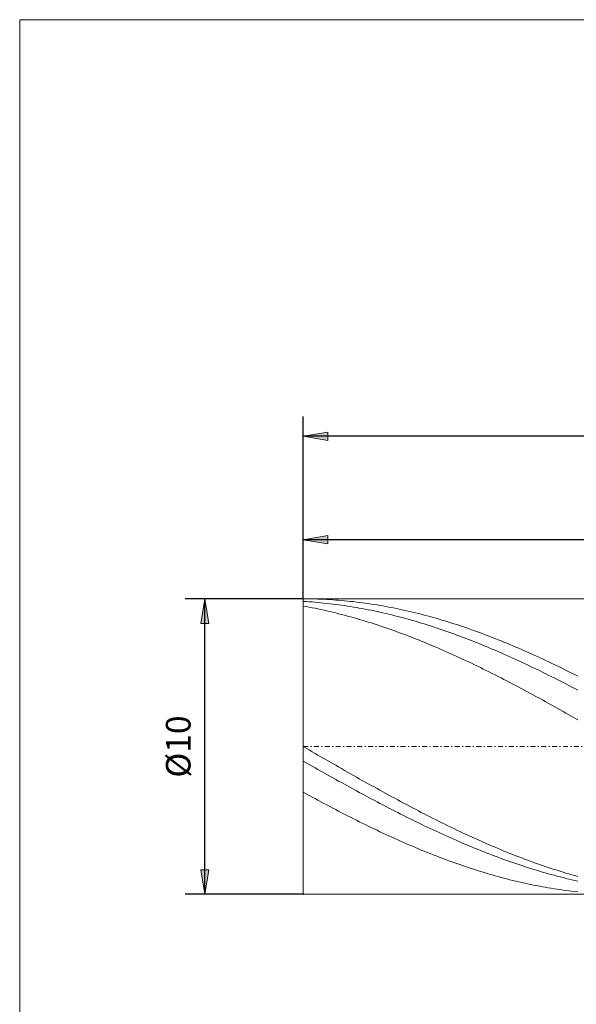
# Model space of a CAD drawing. Units: millimetres. Extents: x -135 to 143, y -100 to 100.
# Drawn here: x -135 to -78, y 0 to 100 of the extents above; entities that cross this region are included whole.
import ezdxf

# ---------------------------------------------------------------- set-up
doc = ezdxf.new("R2010")
doc.units = ezdxf.units.MM
doc.header["$MEASUREMENT"] = 0
doc.linetypes.add('DASHDOT', pattern=[1, 0.5, -0.25, 0, -0.25])
doc.layers.get('0').update_dxf_attribs({"lineweight": 0})
for name, color, linetype, lineweight in [('Bemassung', 7, 'Continuous', 0), ('Geo', 7, 'Continuous', 0), ('Rahmen', 7, 'Continuous', 0)]:
    doc.layers.add(name, color=color, linetype=linetype, lineweight=lineweight)
doc.styles.get("Standard").update_dxf_attribs({"font": 'Arial'})
doc.dimstyles.new('BEM-ISBE', dxfattribs={"dimtxt": 2.5, "dimasz": 2.5, "dimexe": 1.25, "dimexo": 0.625, "dimtad": 1, "dimdec": 3, "dimzin": 0, "dimdsep": 46, "dimtxsty": 'Standard', "dimblk": 'VDDIM_DEFAULT', "dimcen": 0.09, "dimadec": 3, "dimazin": 0, "dimtol": 1, "dimtm": 1e-09, "dimtfac": 0.5, "dimtdec": 3, "dimtmove": 0, "dimatfit": 3, "dimfxl": 1, "dimtolj": 1, "dimtzin": 0, "dimarcsym": 0})

# ---------------------------------------------------------------- blocks, each defined once
blk = doc.blocks.new('VDDIM_DEFAULT')
at = {"linetype": 'Continuous'}
blk.add_hatch(color=0, dxfattribs=at).paths.add_polyline_path([(0, 0), (-1, -0.1665), (-1, 0.1665)], flags=0)
at = {"color": 0, "linetype": 'Continuous'}
blk.add_lwpolyline([(0, 0), (-1, -0.1665), (-1, 0.1665), (0, 0)], dxfattribs=at)
blk = doc.blocks.new('*D5')
at = {"layer": 'Bemassung', "color": 0, "lineweight": -2}
for p, q in [((-105.912, 41.018), (-105.912, 59.518)), ((-30.912, 49.018), (-30.912, 11.018)), ((-30.912, 47.018), (-105.912, 47.018))]:
    blk.add_line(p, q, dxfattribs=at)
at = {"layer": 'Bemassung', "color": 0}
for p in [(-30.912, 49.018), (-105.912, 41.018)]:
    blk.add_point(p, dxfattribs=at)
at = {"layer": 'Bemassung', "color": 0, "lineweight": -2, "xscale": 2.5, "yscale": 2.5, "zscale": 2.5, "rotation": 180}
blk.add_blockref('VDDIM_DEFAULT', (-105.912, 47.018), dxfattribs=at)
at = {"layer": 'Bemassung', "color": 0, "lineweight": -2, "xscale": 2.5, "yscale": 2.5, "zscale": 2.5}
blk.add_blockref('VDDIM_DEFAULT', (-30.912, 47.018), dxfattribs=at)
at = {"layer": 'Bemassung', "color": 0, "insert": (-68.412, 47.684), "char_height": 2.5, "attachment_point": 8}
blk.add_mtext('25', dxfattribs=at)
blk = doc.blocks.new('*D6')
at = {"layer": 'Bemassung', "color": 0, "lineweight": -2}
for p, q in [((-105.912, 41.018), (-105.912, 59.518)), ((113.088, 38.918), (113.088, 59.518)), ((113.088, 57.518), (-105.912, 57.518))]:
    blk.add_line(p, q, dxfattribs=at)
at = {"layer": 'Bemassung', "color": 0}
for p in [(-105.912, 41.018), (113.088, 38.918)]:
    blk.add_point(p, dxfattribs=at)
at = {"layer": 'Bemassung', "color": 0, "lineweight": -2, "xscale": 2.5, "yscale": 2.5, "zscale": 2.5, "rotation": 180}
blk.add_blockref('VDDIM_DEFAULT', (-105.912, 57.518), dxfattribs=at)
at = {"layer": 'Bemassung', "color": 0, "lineweight": -2, "xscale": 2.5, "yscale": 2.5, "zscale": 2.5}
blk.add_blockref('VDDIM_DEFAULT', (113.088, 57.518), dxfattribs=at)
at = {"layer": 'Bemassung', "color": 0, "insert": (3.588, 58.184), "char_height": 2.5, "attachment_point": 8}
blk.add_mtext('73', dxfattribs=at)
blk = doc.blocks.new('*D3')
at = {"layer": 'Bemassung', "color": 0, "lineweight": -2}
for p, q in [((-105.912, 41.018), (-117.912, 41.018)), ((-115.912, 11.018), (-115.912, 41.018)), ((-105.912, 11.018), (-117.912, 11.018))]:
    blk.add_line(p, q, dxfattribs=at)
at = {"layer": 'Bemassung', "color": 0}
for p in [(-105.912, 41.018), (-105.912, 11.018)]:
    blk.add_point(p, dxfattribs=at)
at = {"layer": 'Bemassung', "color": 0, "lineweight": -2, "xscale": 2.5, "yscale": 2.5, "zscale": 2.5}
for p, rotation in [((-115.912, 41.018), 90), ((-115.912, 11.018), 270)]:
    blk.add_blockref('VDDIM_DEFAULT', p, dxfattribs=dict(at, rotation=rotation))
at = {"layer": 'Bemassung', "color": 0, "insert": (-116.578, 26.018), "char_height": 2.5, "attachment_point": 8, "rotation": 90}
blk.add_mtext('Ø10', dxfattribs=at)

msp = doc.modelspace()

# ---------------------------------------------------------------- linework, layer by layer
at = {"layer": 'Geo'}
for p, q in [((-105.9115, 26.0177), (-105.9115, 41.0177)), ((-105.9115, 41.0177), (-30.9115, 41.0177)), ((-105.9115, 41.0177), (-105.6115, 41.0167)), ((-105.9115, 41.0177), (-105.9115, 11.0177)), ((-105.6115, 41.0167), (-105.3115, 41.0137)), ((-105.3115, 41.0137), (-105.0115, 41.0087)), ((-105.0115, 41.0087), (-104.7115, 41.0017)), ((-104.7115, 41.0017), (-104.4115, 40.9927)), ((-104.4115, 40.9927), (-104.1115, 40.9817)), ((-105.9115, 40.7572), (-105.6115, 40.7392)), ((-105.9115, 40.2835), (-105.6115, 40.2291)), ((-105.6115, 40.7392), (-105.3115, 40.7192)), ((-105.6115, 40.2291), (-105.3115, 40.1727)), ((-105.3115, 40.7192), (-105.0115, 40.6972)), ((-105.3115, 40.1727), (-105.0115, 40.1145)), ((-105.0115, 40.6972), (-104.7115, 40.6733)), ((-105.0115, 40.1145), (-104.7115, 40.0543)), ((-104.7115, 40.6733), (-104.4115, 40.6474)), ((-104.7115, 40.0543), (-104.4115, 39.9923)), ((-104.4115, 40.6474), (-104.1115, 40.6196)), ((-104.4115, 39.9923), (-104.1115, 39.9284)), ((-104.1115, 40.9817), (-103.8115, 40.9687)), ((-104.1115, 40.6196), (-103.8115, 40.5898)), ((-103.8115, 40.9687), (-103.5115, 40.9537)), ((-103.8115, 40.5898), (-103.5115, 40.5581)), ((-103.5115, 40.9537), (-103.2115, 40.9368)), ((-103.5115, 40.5581), (-103.2115, 40.5245)), ((-103.2115, 40.9368), (-102.9115, 40.9178)), ((-103.2115, 40.5245), (-102.9115, 40.4889)), ((-102.9115, 40.9178), (-102.6115, 40.8969)), ((-102.9115, 40.4889), (-102.6115, 40.4514)), ((-102.6115, 40.8969), (-102.3115, 40.8739)), ((-102.6115, 40.4514), (-102.3115, 40.4119)), ((-102.3115, 40.8739), (-102.0115, 40.849)), ((-102.3115, 40.4119), (-102.0115, 40.3706)), ((-102.0115, 40.849), (-101.7115, 40.8221)), ((-102.0115, 40.3706), (-101.7115, 40.3273)), ((-101.7115, 40.8221), (-101.4115, 40.7933)), ((-101.7115, 40.3273), (-101.4115, 40.2821)), ((-101.4115, 40.7933), (-101.1115, 40.7624)), ((-101.4115, 40.2821), (-101.1115, 40.235)), ((-101.1115, 40.7624), (-100.8115, 40.7296)), ((-101.1115, 40.235), (-100.8115, 40.186)), ((-100.8115, 40.7296), (-100.5115, 40.6949)), ((-100.8115, 40.186), (-100.5115, 40.1352)), ((-100.5115, 40.6949), (-100.2115, 40.6581)), ((-100.5115, 40.1352), (-100.2115, 40.0824)), ((-100.2115, 40.6581), (-99.9115, 40.6195)), ((-100.2115, 40.0824), (-99.9115, 40.0278)), ((-99.9115, 40.6195), (-99.6115, 40.5789)), ((-99.9115, 40.0278), (-99.6115, 39.9713)), ((-99.6115, 40.5789), (-99.3115, 40.5363)), ((-99.3115, 40.5363), (-99.0115, 40.4918)), ((-99.0115, 40.4918), (-98.7115, 40.4454)), ((-98.7115, 40.4454), (-98.4115, 40.397)), ((-98.4115, 40.397), (-98.1115, 40.3468)), ((-98.1115, 40.3468), (-97.8115, 40.2946)), ((-97.8115, 40.2946), (-97.5115, 40.2405)), ((-97.5115, 40.2405), (-97.2115, 40.1845)), ((-97.2115, 40.1845), (-96.9115, 40.1267)), ((-96.9115, 40.1267), (-96.6115, 40.0669)), ((-96.6115, 40.0669), (-96.3115, 40.0053)), ((-96.3115, 40.0053), (-96.0115, 39.9418)), ((-104.1115, 39.9284), (-103.8115, 39.8627)), ((-103.8115, 39.8627), (-103.5115, 39.7951)), ((-103.5115, 39.7951), (-103.2115, 39.7257)), ((-103.2115, 39.7257), (-102.9115, 39.6545)), ((-102.9115, 39.6545), (-102.6115, 39.5814)), ((-102.6115, 39.5814), (-102.3115, 39.5066)), ((-102.3115, 39.5066), (-102.0115, 39.4299)), ((-102.0115, 39.4299), (-101.7115, 39.3515)), ((-101.7115, 39.3515), (-101.4115, 39.2713)), ((-101.4115, 39.2713), (-101.1115, 39.1893)), ((-101.1115, 39.1893), (-100.8115, 39.1055)), ((-100.8115, 39.1055), (-100.5115, 39.02)), ((-100.5115, 39.02), (-100.2115, 38.9328)), ((-99.6115, 39.9713), (-99.3115, 39.9129)), ((-99.3115, 39.9129), (-99.0115, 39.8527)), ((-99.0115, 39.8527), (-98.7115, 39.7907)), ((-98.7115, 39.7907), (-98.4115, 39.7268)), ((-98.4115, 39.7268), (-98.1115, 39.6611)), ((-98.1115, 39.6611), (-97.8115, 39.5935)), ((-97.8115, 39.5935), (-97.5115, 39.5242)), ((-97.5115, 39.5242), (-97.2115, 39.4531)), ((-97.2115, 39.4531), (-96.9115, 39.3801)), ((-96.9115, 39.3801), (-96.6115, 39.3054)), ((-96.6115, 39.3054), (-96.3115, 39.2289)), ((-96.3115, 39.2289), (-96.0115, 39.1507)), ((-96.0115, 39.9418), (-95.7115, 39.8765)), ((-96.0115, 39.1507), (-95.7115, 39.0706)), ((-95.7115, 39.8765), (-95.4115, 39.8093)), ((-95.7115, 39.0706), (-95.4115, 38.9889)), ((-95.4115, 39.8093), (-95.1115, 39.7403)), ((-95.4115, 38.9889), (-95.1115, 38.9054)), ((-95.1115, 39.7403), (-94.8115, 39.6694)), ((-94.8115, 39.6694), (-94.5115, 39.5967)), ((-94.5115, 39.5967), (-94.2115, 39.5222)), ((-94.2115, 39.5222), (-93.9115, 39.4459)), ((-93.9115, 39.4459), (-93.6115, 39.3679)), ((-93.6115, 39.3679), (-93.3115, 39.288)), ((-93.3115, 39.288), (-93.0115, 39.2064)), ((-93.0115, 39.2064), (-92.7115, 39.123)), ((-92.7115, 39.123), (-92.4115, 39.0379)), ((-92.4115, 39.0379), (-92.1115, 38.951)), ((-100.2115, 38.9328), (-99.9115, 38.8438)), ((-99.9115, 38.8438), (-99.6115, 38.7532)), ((-99.6115, 38.7532), (-99.3115, 38.6608)), ((-99.3115, 38.6608), (-99.0115, 38.5668)), ((-99.0115, 38.5668), (-98.7115, 38.4711)), ((-98.7115, 38.4711), (-98.4115, 38.3737)), ((-98.4115, 38.3737), (-98.1115, 38.2747)), ((-98.1115, 38.2747), (-97.8115, 38.174)), ((-97.8115, 38.174), (-97.5115, 38.0717)), ((-97.5115, 38.0717), (-97.2115, 37.9678)), ((-95.1115, 38.9054), (-94.8115, 38.8202)), ((-94.8115, 38.8202), (-94.5115, 38.7333)), ((-94.5115, 38.7333), (-94.2115, 38.6447)), ((-94.2115, 38.6447), (-93.9115, 38.5545)), ((-93.9115, 38.5545), (-93.6115, 38.4625)), ((-93.6115, 38.4625), (-93.3115, 38.3689)), ((-93.3115, 38.3689), (-93.0115, 38.2737)), ((-93.0115, 38.2737), (-92.7115, 38.1768)), ((-92.7115, 38.1768), (-92.4115, 38.0783)), ((-92.4115, 38.0783), (-92.1115, 37.9781)), ((-92.1115, 38.951), (-91.8115, 38.8624)), ((-91.8115, 38.8624), (-91.5115, 38.7721)), ((-91.5115, 38.7721), (-91.2115, 38.6801)), ((-91.2115, 38.6801), (-90.9115, 38.5864)), ((-90.9115, 38.5864), (-90.6115, 38.491)), ((-90.6115, 38.491), (-90.3115, 38.394)), ((-90.3115, 38.394), (-90.0115, 38.2953)), ((-90.0115, 38.2953), (-89.7115, 38.195)), ((-89.7115, 38.195), (-89.4115, 38.093)), ((-89.4115, 38.093), (-89.1115, 37.9895)), ((-89.1115, 37.9895), (-88.8115, 37.8843)), ((-97.2115, 37.9678), (-96.9115, 37.8623)), ((-96.9115, 37.8623), (-96.6115, 37.7553)), ((-96.6115, 37.7553), (-96.3115, 37.6467)), ((-96.3115, 37.6467), (-96.0115, 37.5365)), ((-96.0115, 37.5365), (-95.7115, 37.4248)), ((-95.7115, 37.4248), (-95.4115, 37.3115)), ((-95.4115, 37.3115), (-95.1115, 37.1968)), ((-95.1115, 37.1968), (-94.8115, 37.0806)), ((-94.8115, 37.0806), (-94.5115, 36.9629)), ((-92.1115, 37.9781), (-91.8115, 37.8764)), ((-91.8115, 37.8764), (-91.5115, 37.7731)), ((-91.5115, 37.7731), (-91.2115, 37.6683)), ((-91.2115, 37.6683), (-90.9115, 37.5619)), ((-90.9115, 37.5619), (-90.6115, 37.4539)), ((-90.6115, 37.4539), (-90.3115, 37.3444)), ((-90.3115, 37.3444), (-90.0115, 37.2334)), ((-90.0115, 37.2334), (-89.7115, 37.1209)), ((-89.7115, 37.1209), (-89.4115, 37.007)), ((-89.4115, 37.007), (-89.1115, 36.8915)), ((-88.8115, 37.8843), (-88.5115, 37.7776)), ((-88.5115, 37.7776), (-88.2115, 37.6693)), ((-88.2115, 37.6693), (-87.9115, 37.5594)), ((-87.9115, 37.5594), (-87.6115, 37.448)), ((-87.6115, 37.448), (-87.3115, 37.3351)), ((-87.3115, 37.3351), (-87.0115, 37.2207)), ((-87.0115, 37.2207), (-86.7115, 37.1048)), ((-86.7115, 37.1048), (-86.4115, 36.9874)), ((-94.5115, 36.9629), (-94.2115, 36.8437)), ((-94.2115, 36.8437), (-93.9115, 36.7231)), ((-93.9115, 36.7231), (-93.6115, 36.6011)), ((-93.6115, 36.6011), (-93.3115, 36.4776)), ((-93.3115, 36.4776), (-93.0115, 36.3528)), ((-93.0115, 36.3528), (-92.7115, 36.2266)), ((-92.7115, 36.2266), (-92.4115, 36.099)), ((-92.4115, 36.099), (-92.1115, 35.9701)), ((-89.1115, 36.8915), (-88.8115, 36.7747)), ((-88.8115, 36.7747), (-88.5115, 36.6564)), ((-88.5115, 36.6564), (-88.2115, 36.5366)), ((-88.2115, 36.5366), (-87.9115, 36.4155)), ((-87.9115, 36.4155), (-87.6115, 36.293)), ((-87.6115, 36.293), (-87.3115, 36.1691)), ((-87.3115, 36.1691), (-87.0115, 36.0438)), ((-87.0115, 36.0438), (-86.7115, 35.9172)), ((-86.4115, 36.9874), (-86.1115, 36.8685)), ((-86.1115, 36.8685), (-85.8115, 36.7482)), ((-85.8115, 36.7482), (-85.5115, 36.6264)), ((-85.5115, 36.6264), (-85.2115, 36.5033)), ((-85.2115, 36.5033), (-84.9115, 36.3787)), ((-84.9115, 36.3787), (-84.6115, 36.2528)), ((-84.6115, 36.2528), (-84.3115, 36.1255)), ((-84.3115, 36.1255), (-84.0115, 35.9969)), ((-84.0115, 35.9969), (-83.7115, 35.8669)), ((-92.1115, 35.9701), (-91.8115, 35.8398)), ((-91.8115, 35.8398), (-91.5115, 35.7083)), ((-91.5115, 35.7083), (-91.2115, 35.5754)), ((-91.2115, 35.5754), (-90.9115, 35.4413)), ((-90.9115, 35.4413), (-90.6115, 35.3059)), ((-90.6115, 35.3059), (-90.3115, 35.1693)), ((-90.3115, 35.1693), (-90.0115, 35.0314)), ((-90.0115, 35.0314), (-89.7115, 34.8924)), ((-86.7115, 35.9172), (-86.4115, 35.7893)), ((-86.4115, 35.7893), (-86.1115, 35.6601)), ((-86.1115, 35.6601), (-85.8115, 35.5296)), ((-85.8115, 35.5296), (-85.5115, 35.3979)), ((-85.5115, 35.3979), (-85.2115, 35.2649)), ((-85.2115, 35.2649), (-84.9115, 35.1306)), ((-84.9115, 35.1306), (-84.6115, 34.9952)), ((-84.6115, 34.9952), (-84.3115, 34.8585)), ((-83.7115, 35.8669), (-83.4115, 35.7356)), ((-83.4115, 35.7356), (-83.1115, 35.603)), ((-83.1115, 35.603), (-82.8115, 35.4691)), ((-82.8115, 35.4691), (-82.5115, 35.334)), ((-82.5115, 35.334), (-82.2115, 35.1977)), ((-82.2115, 35.1977), (-81.9115, 35.0601)), ((-81.9115, 35.0601), (-81.6115, 34.9213)), ((-89.7115, 34.8924), (-89.4115, 34.7522)), ((-89.4115, 34.7522), (-89.1115, 34.6108)), ((-89.1115, 34.6108), (-88.8115, 34.4682)), ((-88.8115, 34.4682), (-88.5115, 34.3246)), ((-88.5115, 34.3246), (-88.2115, 34.1798)), ((-88.2115, 34.1798), (-87.9115, 34.0339)), ((-87.9115, 34.0339), (-87.6115, 33.887)), ((-84.3115, 34.8585), (-84.0115, 34.7207)), ((-84.0115, 34.7207), (-83.7115, 34.5817)), ((-83.7115, 34.5817), (-83.4115, 34.4416)), ((-83.4115, 34.4416), (-83.1115, 34.3003)), ((-83.1115, 34.3003), (-82.8115, 34.1579)), ((-82.8115, 34.1579), (-82.5115, 34.0145)), ((-82.5115, 34.0145), (-82.2115, 33.87)), ((-81.6115, 34.9213), (-81.3115, 34.7813)), ((-81.3115, 34.7813), (-81.0115, 34.6401)), ((-81.0115, 34.6401), (-80.7115, 34.4978)), ((-80.7115, 34.4978), (-80.4115, 34.3544)), ((-80.4115, 34.3544), (-80.1115, 34.2099)), ((-80.1115, 34.2099), (-79.8115, 34.0642)), ((-79.8115, 34.0642), (-79.5115, 33.9175)), ((-87.6115, 33.887), (-87.3115, 33.739)), ((-87.3115, 33.739), (-87.0115, 33.59)), ((-87.0115, 33.59), (-86.7115, 33.44)), ((-86.7115, 33.44), (-86.4115, 33.289)), ((-86.4115, 33.289), (-86.1115, 33.137)), ((-86.1115, 33.137), (-85.8115, 32.9841)), ((-82.2115, 33.87), (-81.9115, 33.7244)), ((-81.9115, 33.7244), (-81.6115, 33.5778)), ((-81.6115, 33.5778), (-81.3115, 33.4302)), ((-81.3115, 33.4302), (-81.0115, 33.2816)), ((-81.0115, 33.2816), (-80.7115, 33.1321)), ((-80.7115, 33.1321), (-80.4115, 32.9816)), ((-79.5115, 33.9175), (-79.2115, 33.7698)), ((-79.2115, 33.7698), (-78.9115, 33.621)), ((-78.9115, 33.621), (-78.6115, 33.4711)), ((-78.6115, 33.4711), (-78.3115, 33.3203)), ((-78.3115, 33.3203), (-78.0115, 33.1686)), ((-85.8115, 32.9841), (-85.5115, 32.8303)), ((-85.5115, 32.8303), (-85.2115, 32.6755)), ((-85.2115, 32.6755), (-84.9115, 32.5198)), ((-84.9115, 32.5198), (-84.6115, 32.3633)), ((-84.6115, 32.3633), (-84.3115, 32.206)), ((-84.3115, 32.206), (-84.0115, 32.0478)), ((-84.0115, 32.0478), (-83.7115, 31.8888)), ((-80.4115, 32.9816), (-80.1115, 32.8302)), ((-80.1115, 32.8302), (-79.8115, 32.6778)), ((-79.8115, 32.6778), (-79.5115, 32.5246)), ((-79.5115, 32.5246), (-79.2115, 32.3705)), ((-79.2115, 32.3705), (-78.9115, 32.2155)), ((-78.9115, 32.2155), (-78.6115, 32.0598)), ((-78.6115, 32.0598), (-78.3115, 31.9032)), ((-83.7115, 31.8888), (-83.4115, 31.729)), ((-83.4115, 31.729), (-83.1115, 31.5685)), ((-83.1115, 31.5685), (-82.8115, 31.4072)), ((-82.8115, 31.4072), (-82.5115, 31.2452)), ((-82.5115, 31.2452), (-82.2115, 31.0825)), ((-82.2115, 31.0825), (-81.9115, 30.9191)), ((-78.3115, 31.9032), (-78.0115, 31.7458)), ((-81.9115, 30.9191), (-81.6115, 30.7551)), ((-81.6115, 30.7551), (-81.3115, 30.5905)), ((-81.3115, 30.5905), (-81.0115, 30.4252)), ((-81.0115, 30.4252), (-80.7115, 30.2594)), ((-80.7115, 30.2594), (-80.4115, 30.0929)), ((-80.4115, 30.0929), (-80.1115, 29.926)), ((-80.1115, 29.926), (-79.8115, 29.7585)), ((-79.8115, 29.7585), (-79.5115, 29.5905)), ((-79.5115, 29.5905), (-79.2115, 29.4221)), ((-79.2115, 29.4221), (-78.9115, 29.2532)), ((-78.9115, 29.2532), (-78.6115, 29.0838)), ((-78.6115, 29.0838), (-78.3115, 28.9141)), ((-78.3115, 28.9141), (-78.0115, 28.7439)), ((-105.9115, 26.0177), (-105.6115, 25.8445)), ((-105.9115, 26.0177), (-105.9115, 11.0177)), ((-105.6115, 25.8445), (-105.3115, 25.6713)), ((-105.3115, 25.6713), (-105.0115, 25.4982)), ((-105.0115, 25.4982), (-104.7115, 25.3251)), ((-104.7115, 25.3251), (-104.4115, 25.1522)), ((-104.4115, 25.1522), (-104.1115, 24.9793)), ((-105.9115, 24.5405), (-105.6115, 24.3704)), ((-105.6115, 24.3704), (-105.3115, 24.2005)), ((-105.3115, 24.2005), (-105.0115, 24.0309)), ((-105.0115, 24.0309), (-104.7115, 23.8615)), ((-104.1115, 24.9793), (-103.8115, 24.8066)), ((-103.8115, 24.8066), (-103.5115, 24.634)), ((-103.5115, 24.634), (-103.2115, 24.4617)), ((-103.2115, 24.4617), (-102.9115, 24.2895)), ((-102.9115, 24.2895), (-102.6115, 24.1176)), ((-102.6115, 24.1176), (-102.3115, 23.9459)), ((-104.7115, 23.8615), (-104.4115, 23.6924)), ((-104.4115, 23.6924), (-104.1115, 23.5237)), ((-104.1115, 23.5237), (-103.8115, 23.3552)), ((-103.8115, 23.3552), (-103.5115, 23.1871)), ((-103.5115, 23.1871), (-103.2115, 23.0194)), ((-103.2115, 23.0194), (-102.9115, 22.8521)), ((-102.3115, 23.9459), (-102.0115, 23.7745)), ((-102.0115, 23.7745), (-101.7115, 23.6034)), ((-101.7115, 23.6034), (-101.4115, 23.4326)), ((-101.4115, 23.4326), (-101.1115, 23.2622)), ((-101.1115, 23.2622), (-100.8115, 23.0921)), ((-100.8115, 23.0921), (-100.5115, 22.9224)), ((-102.9115, 22.8521), (-102.6115, 22.6852)), ((-102.6115, 22.6852), (-102.3115, 22.5188)), ((-102.3115, 22.5188), (-102.0115, 22.3528)), ((-102.0115, 22.3528), (-101.7115, 22.1873)), ((-101.7115, 22.1873), (-101.4115, 22.0224)), ((-101.4115, 22.0224), (-101.1115, 21.8579)), ((-100.5115, 22.9224), (-100.2115, 22.7531)), ((-100.2115, 22.7531), (-99.9115, 22.5843)), ((-99.9115, 22.5843), (-99.6115, 22.4159)), ((-99.6115, 22.4159), (-99.3115, 22.248)), ((-99.3115, 22.248), (-99.0115, 22.0806)), ((-99.0115, 22.0806), (-98.7115, 21.9138)), ((-105.9115, 21.3824), (-105.6115, 21.218)), ((-105.6115, 21.218), (-105.3115, 21.0543)), ((-105.3115, 21.0543), (-105.0115, 20.8911)), ((-101.1115, 21.8579), (-100.8115, 21.694)), ((-100.8115, 21.694), (-100.5115, 21.5307)), ((-100.5115, 21.5307), (-100.2115, 21.368)), ((-100.2115, 21.368), (-99.9115, 21.2059)), ((-99.9115, 21.2059), (-99.6115, 21.0445)), ((-99.6115, 21.0445), (-99.3115, 20.8837)), ((-98.7115, 21.9138), (-98.4115, 21.7475)), ((-98.4115, 21.7475), (-98.1115, 21.5817)), ((-98.1115, 21.5817), (-97.8115, 21.4166)), ((-97.8115, 21.4166), (-97.5115, 21.252)), ((-97.5115, 21.252), (-97.2115, 21.0881)), ((-97.2115, 21.0881), (-96.9115, 20.9248)), ((-105.0115, 20.8911), (-104.7115, 20.7287)), ((-104.7115, 20.7287), (-104.4115, 20.567)), ((-104.4115, 20.567), (-104.1115, 20.406)), ((-104.1115, 20.406), (-103.8115, 20.2457)), ((-103.8115, 20.2457), (-103.5115, 20.0863)), ((-103.5115, 20.0863), (-103.2115, 19.9276)), ((-99.3115, 20.8837), (-99.0115, 20.7236)), ((-99.0115, 20.7236), (-98.7115, 20.5642)), ((-98.7115, 20.5642), (-98.4115, 20.4055)), ((-98.4115, 20.4055), (-98.1115, 20.2476)), ((-98.1115, 20.2476), (-97.8115, 20.0905)), ((-97.8115, 20.0905), (-97.5115, 19.9341)), ((-96.9115, 20.9248), (-96.6115, 20.7623)), ((-96.6115, 20.7623), (-96.3115, 20.6004)), ((-96.3115, 20.6004), (-96.0115, 20.4393)), ((-96.0115, 20.4393), (-95.7115, 20.2788)), ((-95.7115, 20.2788), (-95.4115, 20.1192)), ((-95.4115, 20.1192), (-95.1115, 19.9604)), ((-103.2115, 19.9276), (-102.9115, 19.7697)), ((-102.9115, 19.7697), (-102.6115, 19.6126)), ((-102.6115, 19.6126), (-102.3115, 19.4565)), ((-102.3115, 19.4565), (-102.0115, 19.3011)), ((-102.0115, 19.3011), (-101.7115, 19.1467)), ((-101.7115, 19.1467), (-101.4115, 18.9932)), ((-97.5115, 19.9341), (-97.2115, 19.7785)), ((-97.2115, 19.7785), (-96.9115, 19.6238)), ((-96.9115, 19.6238), (-96.6115, 19.47)), ((-96.6115, 19.47), (-96.3115, 19.317)), ((-96.3115, 19.317), (-96.0115, 19.1649)), ((-96.0115, 19.1649), (-95.7115, 19.0137)), ((-95.7115, 19.0137), (-95.4115, 18.8634)), ((-95.1115, 19.9604), (-94.8115, 19.8023)), ((-94.8115, 19.8023), (-94.5115, 19.6451)), ((-94.5115, 19.6451), (-94.2115, 19.4887)), ((-94.2115, 19.4887), (-93.9115, 19.3332)), ((-93.9115, 19.3332), (-93.6115, 19.1786)), ((-93.6115, 19.1786), (-93.3115, 19.0249)), ((-93.3115, 19.0249), (-93.0115, 18.8722)), ((-101.4115, 18.9932), (-101.1115, 18.8407)), ((-101.1115, 18.8407), (-100.8115, 18.689)), ((-100.8115, 18.689), (-100.5115, 18.5384)), ((-100.5115, 18.5384), (-100.2115, 18.3888)), ((-100.2115, 18.3888), (-99.9115, 18.2402)), ((-99.9115, 18.2402), (-99.6115, 18.0926)), ((-99.6115, 18.0926), (-99.3115, 17.946)), ((-95.4115, 18.8634), (-95.1115, 18.7141)), ((-95.1115, 18.7141), (-94.8115, 18.5658)), ((-94.8115, 18.5658), (-94.5115, 18.4185)), ((-94.5115, 18.4185), (-94.2115, 18.2722)), ((-94.2115, 18.2722), (-93.9115, 18.1269)), ((-93.9115, 18.1269), (-93.6115, 17.9826)), ((-93.0115, 18.8722), (-92.7115, 18.7203)), ((-92.7115, 18.7203), (-92.4115, 18.5695)), ((-92.4115, 18.5695), (-92.1115, 18.4197)), ((-92.1115, 18.4197), (-91.8115, 18.2708)), ((-91.8115, 18.2708), (-91.5115, 18.123)), ((-91.5115, 18.123), (-91.2115, 17.9763)), ((-99.3115, 17.946), (-99.0115, 17.8006)), ((-99.0115, 17.8006), (-98.7115, 17.6562)), ((-98.7115, 17.6562), (-98.4115, 17.513)), ((-98.4115, 17.513), (-98.1115, 17.3709)), ((-98.1115, 17.3709), (-97.8115, 17.23)), ((-97.8115, 17.23), (-97.5115, 17.0902)), ((-97.5115, 17.0902), (-97.2115, 16.9516)), ((-93.6115, 17.9826), (-93.3115, 17.8395)), ((-93.3115, 17.8395), (-93.0115, 17.6974)), ((-93.0115, 17.6974), (-92.7115, 17.5564)), ((-92.7115, 17.5564), (-92.4115, 17.4166)), ((-92.4115, 17.4166), (-92.1115, 17.2779)), ((-92.1115, 17.2779), (-91.8115, 17.1404)), ((-91.8115, 17.1404), (-91.5115, 17.0041)), ((-91.5115, 17.0041), (-91.2115, 16.8689)), ((-91.2115, 17.9763), (-90.9115, 17.8306)), ((-90.9115, 17.8306), (-90.6115, 17.686)), ((-90.6115, 17.686), (-90.3115, 17.5426)), ((-90.3115, 17.5426), (-90.0115, 17.4002)), ((-90.0115, 17.4002), (-89.7115, 17.259)), ((-89.7115, 17.259), (-89.4115, 17.119)), ((-89.4115, 17.119), (-89.1115, 16.9802)), ((-97.2115, 16.9516), (-96.9115, 16.8142)), ((-96.9115, 16.8142), (-96.6115, 16.678)), ((-96.6115, 16.678), (-96.3115, 16.5431)), ((-96.3115, 16.5431), (-96.0115, 16.4095)), ((-96.0115, 16.4095), (-95.7115, 16.2771)), ((-95.7115, 16.2771), (-95.4115, 16.1461)), ((-95.4115, 16.1461), (-95.1115, 16.0163)), ((-95.1115, 16.0163), (-94.8115, 15.8879)), ((-91.2115, 16.8689), (-90.9115, 16.735)), ((-90.9115, 16.735), (-90.6115, 16.6023)), ((-90.6115, 16.6023), (-90.3115, 16.4709)), ((-90.3115, 16.4709), (-90.0115, 16.3408)), ((-90.0115, 16.3408), (-89.7115, 16.2119)), ((-89.7115, 16.2119), (-89.4115, 16.0843)), ((-89.4115, 16.0843), (-89.1115, 15.9581)), ((-89.1115, 16.9802), (-88.8115, 16.8425)), ((-88.8115, 16.8425), (-88.5115, 16.7061)), ((-88.5115, 16.7061), (-88.2115, 16.571)), ((-88.2115, 16.571), (-87.9115, 16.4371)), ((-87.9115, 16.4371), (-87.6115, 16.3044)), ((-87.6115, 16.3044), (-87.3115, 16.1731)), ((-87.3115, 16.1731), (-87.0115, 16.0431)), ((-87.0115, 16.0431), (-86.7115, 15.9144)), ((-94.8115, 15.8879), (-94.5115, 15.7608)), ((-94.5115, 15.7608), (-94.2115, 15.6351)), ((-94.2115, 15.6351), (-93.9115, 15.5108)), ((-93.9115, 15.5108), (-93.6115, 15.3879)), ((-93.6115, 15.3879), (-93.3115, 15.2664)), ((-93.3115, 15.2664), (-93.0115, 15.1464)), ((-93.0115, 15.1464), (-92.7115, 15.0277)), ((-92.7115, 15.0277), (-92.4115, 14.9106)), ((-89.1115, 15.9581), (-88.8115, 15.8332)), ((-88.8115, 15.8332), (-88.5115, 15.7097)), ((-88.5115, 15.7097), (-88.2115, 15.5875)), ((-88.2115, 15.5875), (-87.9115, 15.4668)), ((-87.9115, 15.4668), (-87.6115, 15.3474)), ((-87.6115, 15.3474), (-87.3115, 15.2295)), ((-87.3115, 15.2295), (-87.0115, 15.113)), ((-87.0115, 15.113), (-86.7115, 14.998)), ((-86.7115, 15.9144), (-86.4115, 15.787)), ((-86.7115, 14.998), (-86.4115, 14.8844)), ((-86.4115, 15.787), (-86.1115, 15.661)), ((-86.1115, 15.661), (-85.8115, 15.5364)), ((-85.8115, 15.5364), (-85.5115, 15.4132)), ((-85.5115, 15.4132), (-85.2115, 15.2914)), ((-85.2115, 15.2914), (-84.9115, 15.1711)), ((-84.9115, 15.1711), (-84.6115, 15.0522)), ((-84.6115, 15.0522), (-84.3115, 14.9347)), ((-92.4115, 14.9106), (-92.1115, 14.7949)), ((-92.1115, 14.7949), (-91.8115, 14.6808)), ((-91.8115, 14.6808), (-91.5115, 14.5681)), ((-91.5115, 14.5681), (-91.2115, 14.457)), ((-91.2115, 14.457), (-90.9115, 14.3474)), ((-90.9115, 14.3474), (-90.6115, 14.2394)), ((-90.6115, 14.2394), (-90.3115, 14.1329)), ((-90.3115, 14.1329), (-90.0115, 14.028)), ((-90.0115, 14.028), (-89.7115, 13.9247)), ((-86.4115, 14.8844), (-86.1115, 14.7723)), ((-86.1115, 14.7723), (-85.8115, 14.6617)), ((-85.8115, 14.6617), (-85.5115, 14.5526)), ((-85.5115, 14.5526), (-85.2115, 14.4451)), ((-85.2115, 14.4451), (-84.9115, 14.3391)), ((-84.9115, 14.3391), (-84.6115, 14.2346)), ((-84.6115, 14.2346), (-84.3115, 14.1318)), ((-84.3115, 14.9347), (-84.0115, 14.8188)), ((-84.3115, 14.1318), (-84.0115, 14.0305)), ((-84.0115, 14.8188), (-83.7115, 14.7043)), ((-84.0115, 14.0305), (-83.7115, 13.9308)), ((-83.7115, 14.7043), (-83.4115, 14.5913)), ((-83.4115, 14.5913), (-83.1115, 14.4799)), ((-83.1115, 14.4799), (-82.8115, 14.3699)), ((-82.8115, 14.3699), (-82.5115, 14.2616)), ((-82.5115, 14.2616), (-82.2115, 14.1548)), ((-82.2115, 14.1548), (-81.9115, 14.0496)), ((-81.9115, 14.0496), (-81.6115, 13.946)), ((-89.7115, 13.9247), (-89.4115, 13.8231)), ((-89.4115, 13.8231), (-89.1115, 13.723)), ((-89.1115, 13.723), (-88.8115, 13.6246)), ((-88.8115, 13.6246), (-88.5115, 13.5279)), ((-88.5115, 13.5279), (-88.2115, 13.4328)), ((-88.2115, 13.4328), (-87.9115, 13.3394)), ((-87.9115, 13.3394), (-87.6115, 13.2477)), ((-87.6115, 13.2477), (-87.3115, 13.1576)), ((-87.3115, 13.1576), (-87.0115, 13.0693)), ((-87.0115, 13.0693), (-86.7115, 12.9828)), ((-83.7115, 13.9308), (-83.4115, 13.8327)), ((-83.4115, 13.8327), (-83.1115, 13.7362)), ((-83.1115, 13.7362), (-82.8115, 13.6414)), ((-82.8115, 13.6414), (-82.5115, 13.5482)), ((-82.5115, 13.5482), (-82.2115, 13.4567)), ((-82.2115, 13.4567), (-81.9115, 13.3669)), ((-81.9115, 13.3669), (-81.6115, 13.2788)), ((-81.6115, 13.946), (-81.3115, 13.844)), ((-81.6115, 13.2788), (-81.3115, 13.1923)), ((-81.3115, 13.844), (-81.0115, 13.7436)), ((-81.3115, 13.1923), (-81.0115, 13.1076)), ((-81.0115, 13.7436), (-80.7115, 13.6449)), ((-81.0115, 13.1076), (-80.7115, 13.0246)), ((-80.7115, 13.6449), (-80.4115, 13.5478)), ((-80.7115, 13.0246), (-80.4115, 12.9433)), ((-80.4115, 13.5478), (-80.1115, 13.4523)), ((-80.1115, 13.4523), (-79.8115, 13.3586)), ((-79.8115, 13.3586), (-79.5115, 13.2665)), ((-79.5115, 13.2665), (-79.2115, 13.1761)), ((-79.2115, 13.1761), (-78.9115, 13.0875)), ((-78.9115, 13.0875), (-78.6115, 13.0006)), ((-78.6115, 13.0006), (-78.3115, 12.9154)), ((-86.7115, 12.9828), (-86.4115, 12.8979)), ((-86.4115, 12.8979), (-86.1115, 12.8149)), ((-86.1115, 12.8149), (-85.8115, 12.7335)), ((-85.8115, 12.7335), (-85.5115, 12.654)), ((-85.5115, 12.654), (-85.2115, 12.5762)), ((-85.2115, 12.5762), (-84.9115, 12.5002)), ((-84.9115, 12.5002), (-84.6115, 12.426)), ((-84.6115, 12.426), (-84.3115, 12.3537)), ((-84.3115, 12.3537), (-84.0115, 12.2831)), ((-84.0115, 12.2831), (-83.7115, 12.2144)), ((-83.7115, 12.2144), (-83.4115, 12.1476)), ((-83.4115, 12.1476), (-83.1115, 12.0825)), ((-83.1115, 12.0825), (-82.8115, 12.0194)), ((-82.8115, 12.0194), (-82.5115, 11.9581)), ((-80.4115, 12.9433), (-80.1115, 12.8638)), ((-80.1115, 12.8638), (-79.8115, 12.786)), ((-79.8115, 12.786), (-79.5115, 12.7099)), ((-79.5115, 12.7099), (-79.2115, 12.6357)), ((-79.2115, 12.6357), (-78.9115, 12.5632)), ((-78.9115, 12.5632), (-78.6115, 12.4926)), ((-78.6115, 12.4926), (-78.3115, 12.4237)), ((-78.3115, 12.9154), (-78.0115, 12.8319)), ((-78.3115, 12.4237), (-78.0115, 12.3567)), ((-105.9115, 11.0177), (-105.9115, 11.0177)), ((-105.9115, 11.0177), (-30.9115, 11.0177)), ((-82.5115, 11.9581), (-82.2115, 11.8986)), ((-82.2115, 11.8986), (-81.9115, 11.8411)), ((-81.9115, 11.8411), (-81.6115, 11.7855)), ((-81.6115, 11.7855), (-81.3115, 11.7317)), ((-81.3115, 11.7317), (-81.0115, 11.6799)), ((-81.0115, 11.6799), (-80.7115, 11.6299)), ((-80.7115, 11.6299), (-80.4115, 11.5819)), ((-80.4115, 11.5819), (-80.1115, 11.5358)), ((-80.1115, 11.5358), (-79.8115, 11.4916)), ((-79.8115, 11.4916), (-79.5115, 11.4494)), ((-79.5115, 11.4494), (-79.2115, 11.4091)), ((-79.2115, 11.4091), (-78.9115, 11.3708)), ((-78.9115, 11.3708), (-78.6115, 11.3344)), ((-78.6115, 11.3344), (-78.3115, 11.3)), ((-78.3115, 11.3), (-78.0115, 11.2675))]:
    msp.add_line(p, q, dxfattribs=at)
at = {"layer": 'Geo', "linetype": 'Dashdot'}
msp.add_line((-105.9115, 26.0177), (113.0885, 26.0177), dxfattribs=at)
at = {"layer": 'Rahmen'}
msp.add_lwpolyline([(-134.717, 99.8186), (143.2511, 99.8186), (143.2511, -100.1234), (-134.717, -100.1234)], close=True, dxfattribs=at)

# ---------------------------------------------------------------- dimensions: what is measured, and where the dimension line sits
at = {"layer": 'Bemassung'}
for base, p1, text, picture, middle in [((-105.9115, 57.5177), (113.0885, 38.9177), '73', '*D6', (3.5885, 58.1844)), ((-105.9115, 47.0177), (-30.9115, 49.0177), '25', '*D5', (-68.4115, 47.6844))]:
    dim = msp.add_linear_dim(base=base, p1=p1, p2=(-105.9115, 41.0177), text=text, dimstyle='BEM-ISBE', override={"dimgap": 0.625, "dimlfac": 0.333333, "dimzin": 8, "dimtol": 0, "dimlim": 0, "dimtzin": 8}, dxfattribs=at)
    dim.commit()
    dim.dimension.update_dxf_attribs({"geometry": picture, "text_midpoint": middle})
dim = msp.add_linear_dim(base=(-115.9115, 41.0177), p1=(-105.9115, 11.0177), p2=(-105.9115, 41.0177), angle=90, text='Ø10', dimstyle='BEM-ISBE', override={"dimgap": 0.625, "dimlfac": 0.333333, "dimzin": 8, "dimtol": 0, "dimlim": 0, "dimtzin": 8}, dxfattribs=at)
dim.commit()
dim.dimension.update_dxf_attribs({"geometry": '*D3', "text_midpoint": (-116.5782, 26.0177)})

doc.saveas('drawing.dxf')
